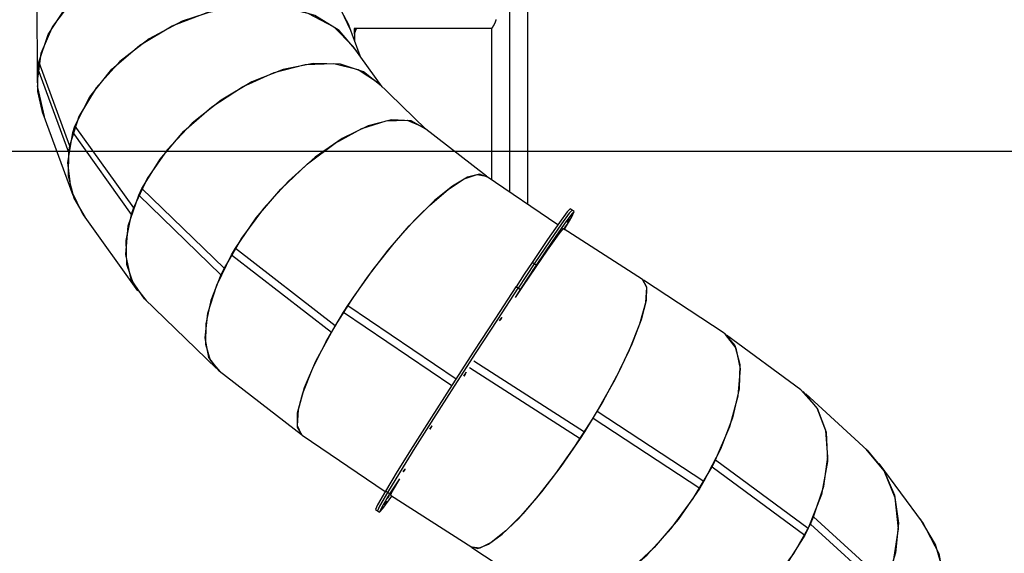
# Model space of a CAD drawing. Units: inches. Extents: x 62 to 237, y -7 to 217.
# Drawn here: x 93 to 113, y 167 to 178 of the extents above; entities that cross this region are included whole.
import ezdxf

# ---------------------------------------------------------------- set-up
doc = ezdxf.new("R2010")
doc.units = ezdxf.units.IN
doc.header["$MEASUREMENT"] = 0
doc.layers.add('Ebene 1', color=7, linetype='Continuous')

# ---------------------------------------------------------------- blocks, each defined once
blk = doc.blocks.new('block 2')
at = {"layer": 'Ebene 1', "color": 179, "lineweight": 25, "true_color": 0x1a171b}
for points in [[(99.704, 177.513), (99.47, 178.009), (99.096, 178.441), (98.6, 178.788), (98.007, 179.031), (97.347, 179.16), (96.653, 179.168), (95.96, 179.054), (95.302, 178.824), (94.712, 178.489), (94.221, 178.067), (93.852, 177.578), (93.623, 177.047), (93.547, 176.5)], [(93.583, 176.872), (93.766, 177.417), (94.097, 177.927), (94.56, 178.376), (95.132, 178.74), (95.781, 179.002), (96.477, 179.147), (97.182, 179.169), (97.86, 179.066), (98.478, 178.844), (99.003, 178.513), (99.407, 178.091), (99.672, 177.6)], [(93.54, 178.161), (93.547, 176.5)], [(99.826, 177.091), (99.481, 177.494), (99.006, 177.79), (98.426, 177.962), (97.774, 178.001), (97.085, 177.904), (96.397, 177.678), (95.748, 177.334), (95.174, 176.891), (94.705, 176.374), (94.368, 175.811), (94.182, 175.233)], [(94.29, 175.618), (94.582, 176.195), (95.015, 176.735), (95.565, 177.208), (96.202, 177.587), (96.889, 177.85), (97.588, 177.984), (98.26, 177.981), (98.867, 177.84), (99.376, 177.57), (99.758, 177.186)], [(102.562, 177.711), (102.561, 177.708), (102.56, 177.704), (102.559, 177.701), (102.558, 177.697), (102.557, 177.694), (102.556, 177.69), (102.555, 177.687), (102.554, 177.684), (102.553, 177.68), (102.551, 177.677), (102.55, 177.674), (102.549, 177.67), (102.548, 177.667), (102.547, 177.664), (102.546, 177.662), (102.545, 177.66), (102.544, 177.659), (102.544, 177.657), (102.542, 177.654), (102.541, 177.65), (102.539, 177.647), (102.538, 177.643), (102.537, 177.64), (102.535, 177.637), (102.533, 177.634), (102.532, 177.631), (102.53, 177.628), (102.529, 177.625), (102.527, 177.621), (102.526, 177.619), (102.524, 177.616), (102.523, 177.613), (102.521, 177.61), (102.519, 177.607), (102.518, 177.604), (102.516, 177.601), (102.515, 177.599), (102.513, 177.596), (102.512, 177.593), (102.511, 177.591), (102.51, 177.59), (102.509, 177.589), (102.508, 177.587), (102.508, 177.586), (102.506, 177.584), (102.505, 177.581), (102.503, 177.579), (102.502, 177.577), (102.501, 177.575), (102.499, 177.573), (102.498, 177.571), (102.497, 177.568), (102.496, 177.566), (102.495, 177.565), (102.493, 177.563), (102.492, 177.561), (102.491, 177.559), (102.49, 177.557), (102.489, 177.556), (102.488, 177.554), (102.487, 177.553), (102.486, 177.551), (102.485, 177.55), (102.484, 177.549), (102.484, 177.548), (102.483, 177.547), (102.483, 177.547), (102.482, 177.546), (102.482, 177.545), (102.481, 177.544), (102.481, 177.544), (102.48, 177.543), (102.48, 177.543), (102.48, 177.542), (102.479, 177.542), (102.479, 177.542), (102.479, 177.541), (102.479, 177.541), (102.478, 177.54), (102.478, 177.54), (102.478, 177.54), (102.478, 177.539), (102.478, 177.539), (102.478, 177.539), (102.477, 177.539), (102.477, 177.539), (102.477, 177.538), (102.477, 177.538), (102.476, 177.537), (102.476, 177.537)], [(102.832, 174.323), (102.832, 178.035)], [(102.832, 174.323), (102.832, 178.035)], [(103.187, 174.082), (103.187, 178.035)], [(99.892, 176.998), (99.672, 177.6)], [(102.476, 177.537), (99.778, 177.537)], [(99.779, 177.537), (99.78, 177.305)], [(99.783, 177.434), (99.819, 177.537)], [(99.783, 177.537), (99.784, 177.293)], [(102.476, 177.537), (102.476, 174.565)], [(100.325, 176.392), (99.758, 177.186)], [(93.563, 176.747), (93.583, 176.872)], [(93.583, 176.872), (94.182, 175.233)], [(100.307, 176.409), (99.962, 176.683), (99.509, 176.833), (98.972, 176.85), (98.381, 176.733), (97.766, 176.49), (97.16, 176.132), (96.596, 175.68), (96.105, 175.156), (95.712, 174.59), (95.438, 174.012)], [(95.606, 174.391), (95.965, 174.971), (96.431, 175.517), (96.981, 176), (97.583, 176.392), (98.205, 176.673), (98.813, 176.827), (99.374, 176.846), (99.856, 176.728), (100.234, 176.481)], [(93.662, 175.867), (93.56, 176.299), (93.563, 176.747)], [(93.563, 176.747), (94.162, 175.107)], [(93.547, 176.5), (93.549, 176.466)], [(101.181, 175.562), (100.234, 176.481)], [(93.551, 176.412), (93.552, 176.376)], [(93.552, 176.376), (93.683, 175.809)], [(93.662, 175.867), (94.249, 174.261)], [(101.181, 175.562), (100.895, 175.721), (100.512, 175.742), (100.053, 175.625), (99.543, 175.376), (99.011, 175.008), (98.485, 174.541), (97.994, 174.002), (97.564, 173.42), (97.221, 172.826)], [(97.443, 173.222), (97.852, 173.82), (98.334, 174.384), (98.859, 174.881), (99.4, 175.284), (99.926, 175.57), (100.406, 175.722), (100.815, 175.733), (101.128, 175.602)], [(94.453, 173.877), (94.218, 174.359), (94.149, 174.907), (94.248, 175.492)], [(94.248, 175.492), (94.29, 175.618)], [(94.248, 175.492), (95.395, 173.885)], [(94.29, 175.618), (95.438, 174.012)], [(102.377, 174.636), (101.128, 175.602)], [(121.984, 175.12), (69.511, 175.12)], [(94.162, 175.107), (94.159, 174.638), (94.271, 174.204), (94.493, 173.822)], [(94.182, 175.233), (94.162, 175.107)], [(102.396, 174.619), (102.24, 174.677), (102.006, 174.617), (101.706, 174.44), (101.352, 174.155), (100.963, 173.775), (100.554, 173.318), (100.146, 172.804), (99.757, 172.258), (99.405, 171.704)], [(99.654, 172.096), (100.036, 172.651), (100.443, 173.18), (100.856, 173.658), (101.255, 174.062), (101.622, 174.375), (101.938, 174.581), (102.191, 174.67), (102.367, 174.638)], [(103.778, 173.682), (102.367, 174.638)], [(95.544, 174.263), (95.606, 174.391)], [(95.606, 174.391), (97.221, 172.826)], [(95.657, 172.227), (95.396, 172.609), (95.288, 173.097), (95.338, 173.659), (95.544, 174.263)], [(95.544, 174.263), (97.159, 172.697)], [(95.438, 174.012), (95.395, 173.885)], [(104.019, 173.997), (103.959, 173.933), (103.81, 173.728), (103.577, 173.392), (103.273, 172.941)], [(104.059, 173.971), (104, 173.907), (103.85, 173.702), (103.618, 173.366), (103.313, 172.915)], [(104.059, 173.971), (104, 173.907), (103.85, 173.702), (103.618, 173.366), (103.313, 172.915)], [(103.902, 173.581), (104.05, 173.836), (104.1, 173.942), (104.05, 173.894), (103.904, 173.694), (103.667, 173.354), (103.354, 172.889)], [(104.059, 173.971), (104.019, 173.997)], [(104.099, 173.945), (104.059, 173.971)], [(94.453, 173.877), (95.519, 172.384)], [(95.395, 173.885), (95.29, 173.375), (95.306, 172.911), (95.441, 172.511), (95.689, 172.195)], [(104, 173.803), (103.979, 173.77), (103.953, 173.73)], [(103.953, 173.73), (103.973, 173.763), (104, 173.803)], [(103.882, 173.609), (103.794, 173.505), (103.567, 173.184), (103.221, 172.674)], [(105.44, 172.609), (103.883, 173.609)], [(103.952, 173.683), (103.923, 173.637), (103.906, 173.613)], [(103.906, 173.613), (103.935, 173.659), (103.952, 173.683)], [(103.952, 173.683), (103.952, 173.684)], [(103.73, 173.429), (103.729, 173.43)], [(103.771, 173.495), (103.763, 173.479), (103.73, 173.429)], [(103.73, 173.429), (103.739, 173.445), (103.771, 173.495)], [(97.366, 173.092), (97.443, 173.222)], [(97.443, 173.222), (99.405, 171.704)], [(97.125, 170.81), (96.924, 171.075), (96.848, 171.461), (96.899, 171.944), (97.075, 172.498), (97.366, 173.092)], [(97.366, 173.092), (99.329, 171.574)], [(103.273, 172.941), (103.119, 172.711), (102.956, 172.465)], [(103.313, 172.915), (103.273, 172.941)], [(97.221, 172.826), (97.159, 172.697)], [(103.313, 172.915), (103.159, 172.685), (102.996, 172.439)], [(103.313, 172.915), (103.159, 172.685), (102.996, 172.439)], [(103.354, 172.889), (103.2, 172.659), (103.036, 172.413)], [(103.273, 172.758), (103.268, 172.753), (103.302, 172.805)], [(103.273, 172.758), (103.271, 172.758)], [(103.302, 172.805), (103.306, 172.81), (103.273, 172.758)], [(103.354, 172.889), (103.313, 172.915)], [(97.159, 172.697), (96.962, 172.193), (96.859, 171.733), (96.854, 171.338), (96.947, 171.023), (97.135, 170.802)], [(103.221, 172.674), (103.084, 172.469), (102.94, 172.251)], [(105.44, 172.609), (105.519, 172.464), (105.51, 172.195), (105.412, 171.813), (105.232, 171.339), (104.977, 170.796), (104.661, 170.212), (104.3, 169.616)], [(104.553, 170.021), (104.901, 170.641), (105.185, 171.224), (105.391, 171.738), (105.506, 172.153), (105.524, 172.448), (105.444, 172.604)], [(107.045, 171.55), (105.46, 172.594)], [(102.954, 172.462), (102.551, 171.85), (102.126, 171.197), (101.7, 170.537), (101.294, 169.903), (100.93, 169.325), (100.623, 168.833), (100.392, 168.452)], [(102.994, 172.436), (102.591, 171.824), (102.166, 171.172), (101.74, 170.511), (101.335, 169.876), (100.97, 169.299), (100.664, 168.807), (100.432, 168.426)], [(102.994, 172.436), (102.591, 171.824), (102.166, 171.172), (101.74, 170.511), (101.335, 169.876), (100.97, 169.299), (100.664, 168.807), (100.432, 168.426)], [(103.036, 172.413), (102.94, 172.251)], [(102.956, 172.465), (102.954, 172.462)], [(102.994, 172.436), (102.954, 172.462)], [(102.996, 172.439), (102.956, 172.465)], [(102.996, 172.439), (102.994, 172.436)], [(102.996, 172.439), (102.994, 172.436)], [(103.034, 172.41), (102.994, 172.436)], [(103.036, 172.413), (102.996, 172.439)], [(95.657, 172.227), (97.07, 170.857)], [(99.569, 171.964), (99.654, 172.096)], [(99.654, 172.096), (101.777, 170.657)], [(98.757, 169.547), (98.663, 169.707), (98.666, 169.988), (98.765, 170.376), (98.956, 170.851), (99.229, 171.39), (99.569, 171.964)], [(99.569, 171.964), (101.692, 170.525)], [(102.65, 171.817), (102.633, 171.793), (102.662, 171.839)], [(102.65, 171.817), (102.649, 171.818)], [(102.662, 171.839), (102.679, 171.863), (102.65, 171.817)], [(99.405, 171.704), (99.329, 171.574)], [(99.329, 171.574), (99.019, 170.994), (98.797, 170.476), (98.673, 170.049), (98.655, 169.737), (98.744, 169.557)], [(107.045, 171.55), (107.254, 171.309), (107.353, 170.937), (107.339, 170.456), (107.21, 169.892), (106.975, 169.276), (106.646, 168.643)], [(106.877, 169.063), (107.156, 169.717), (107.321, 170.325), (107.363, 170.85), (107.278, 171.26), (107.073, 171.529)], [(108.552, 170.438), (107.094, 171.514)], [(102.128, 171.011), (104.3, 169.616)], [(97.125, 170.81), (98.739, 169.562)], [(102.042, 170.876), (104.213, 169.482)], [(101.957, 170.75), (101.93, 170.71), (101.95, 170.743)], [(101.95, 170.743), (101.977, 170.784), (101.957, 170.75)], [(101.957, 170.75), (101.955, 170.751)], [(108.552, 170.438), (108.868, 170.087), (109.047, 169.608), (109.078, 169.029), (108.959, 168.387), (108.698, 167.72)], [(108.803, 167.943), (109.004, 168.548), (109.085, 169.124), (109.042, 169.642), (108.876, 170.076), (108.597, 170.404)], [(109.857, 169.254), (108.649, 170.359)], [(102.065, 167.36), (102.205, 167.323), (102.415, 167.406), (102.687, 167.607), (103.008, 167.914), (103.363, 168.316), (103.737, 168.794), (104.112, 169.324), (104.471, 169.885)], [(104.471, 169.885), (104.553, 170.021)], [(104.471, 169.885), (106.564, 168.507)], [(104.553, 170.021), (106.646, 168.643)], [(101.298, 169.72), (101.266, 169.67), (101.274, 169.686)], [(101.274, 169.686), (101.307, 169.735), (101.298, 169.72)], [(101.298, 169.72), (101.297, 169.72)], [(98.757, 169.547), (100.386, 168.443)], [(104.213, 169.482), (103.836, 168.934), (103.456, 168.434), (103.09, 168.006), (102.756, 167.671), (102.469, 167.443), (102.242, 167.333), (102.086, 167.347)], [(104.3, 169.616), (104.213, 169.482)], [(110.374, 167.069), (110.469, 167.712), (110.406, 168.316), (110.19, 168.847), (109.832, 169.277)], [(109.857, 169.254), (110.183, 168.856), (110.389, 168.371), (110.467, 167.823), (110.411, 167.237), (110.226, 166.641)], [(100.737, 168.826), (100.771, 168.878), (100.775, 168.883)], [(100.775, 168.883), (100.742, 168.831), (100.737, 168.826)], [(100.775, 168.883), (100.774, 168.883)], [(103.49, 166.419), (103.776, 166.292), (104.144, 166.311), (104.576, 166.476), (105.047, 166.777), (105.531, 167.198), (106.003, 167.716), (106.436, 168.303), (106.807, 168.925)], [(106.807, 168.925), (106.877, 169.063)], [(106.807, 168.925), (108.628, 167.582)], [(106.877, 169.063), (108.698, 167.72)], [(110.941, 167.843), (110.093, 168.994)], [(100.666, 168.692), (100.471, 168.398)], [(100.666, 168.692), (100.526, 168.449), (100.493, 168.37)], [(106.564, 168.507), (106.143, 167.896), (105.672, 167.344), (105.181, 166.885), (104.696, 166.545), (104.245, 166.341), (103.853, 166.287), (103.543, 166.385)], [(106.646, 168.643), (106.564, 168.507)], [(100.391, 168.45), (100.237, 168.183), (100.194, 168.087)], [(100.431, 168.424), (100.277, 168.157), (100.234, 168.061)], [(100.431, 168.424), (100.277, 168.157), (100.234, 168.061)], [(100.471, 168.398), (100.318, 168.133), (100.274, 168.035), (100.342, 168.11), (100.518, 168.354)], [(100.392, 168.452), (100.391, 168.45)], [(100.431, 168.424), (100.391, 168.45)], [(100.432, 168.426), (100.392, 168.452)], [(100.421, 168.296), (100.45, 168.342), (100.467, 168.367)], [(100.467, 168.367), (100.438, 168.32), (100.421, 168.296)], [(100.432, 168.426), (100.431, 168.424)], [(100.432, 168.426), (100.431, 168.424)], [(100.471, 168.398), (100.431, 168.424)], [(100.472, 168.4), (100.432, 168.426)], [(100.467, 168.367), (100.467, 168.367)], [(100.491, 168.372), (102.086, 167.347)], [(100.374, 168.176), (100.394, 168.21), (100.421, 168.25)], [(100.421, 168.25), (100.4, 168.216), (100.374, 168.176)], [(100.194, 168.087), (100.234, 168.061)], [(100.234, 168.061), (100.274, 168.035)], [(108.742, 167.804), (108.803, 167.943)], [(108.803, 167.943), (110.226, 166.641)], [(104.641, 165.57), (105.004, 165.361), (105.445, 165.279), (105.942, 165.326), (106.473, 165.5), (107.011, 165.793), (107.531, 166.191), (108.007, 166.675), (108.417, 167.222), (108.742, 167.804)], [(108.698, 167.72), (108.628, 167.582)], [(108.742, 167.804), (110.165, 166.503)], [(111.378, 166.245), (111.36, 166.84), (111.198, 167.4), (110.901, 167.899)], [(110.941, 167.843), (111.264, 167.228), (111.386, 166.535), (111.301, 165.813)], [(108.628, 167.582), (108.247, 166.98), (107.78, 166.431), (107.251, 165.965), (106.689, 165.606), (106.124, 165.374), (105.585, 165.282), (105.102, 165.333), (104.7, 165.526)], [(102.085, 167.345), (103.543, 166.385)]]:
    blk.add_lwpolyline(points, dxfattribs=at)

msp = doc.modelspace()

# ---------------------------------------------------------------- block references
at = {"layer": 'Ebene 1'}
msp.add_blockref('block 2', (0, 0), dxfattribs=at)

doc.saveas('drawing.dxf')
